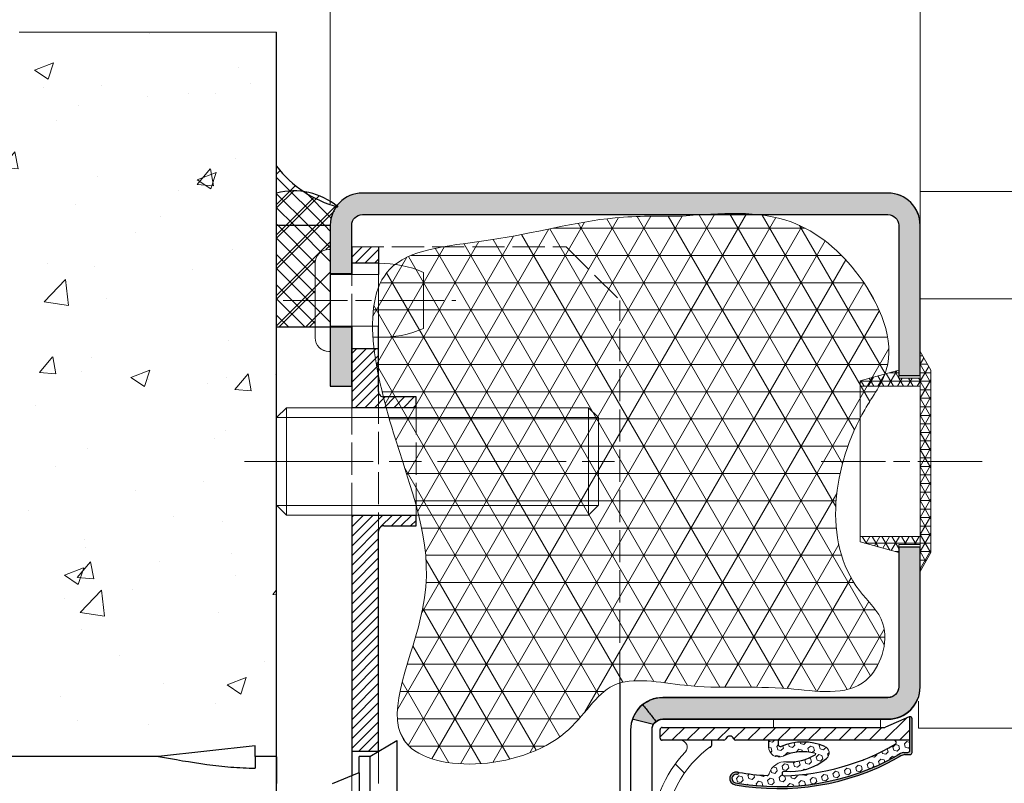
# Model space of a CAD drawing. Units: millimetres. Extents: x 0 to 353, y -12 to 494.
# Drawn here: x 37 to 83, y 355 to 391 of the extents above; entities that cross this region are included whole.
import ezdxf

# ---------------------------------------------------------------- set-up
doc = ezdxf.new("R2010")
doc.units = ezdxf.units.MM
doc.header["$PDMODE"] = 2
doc.header["$PDSIZE"] = 10
for name, pattern in [('AM_ISO02W050', [7.5, 6, -1.5]), ('AM_ISO08W050', [18, 12, -1.5, 3, -1.5]), ('CHAIN', [0.35429999999999995, 0.2362, -0.0295, 0.0591, -0.0295])]:
    doc.linetypes.add(name, pattern=pattern)
for name, color, linetype, lineweight in [('AM_0', 7, 'Continuous', 40), ('AM_1', 30, 'Continuous', 30), ('AM_2', 6, 'Continuous', 20), ('AM_3', 1, 'AM_ISO02W050', 15), ('AM_4', 3, 'Continuous', 20), ('AM_5', 3, 'Continuous', 20), ('AM_7', 4, 'AM_ISO08W050', 18), ('AM_8', 1, 'Continuous', 15), ('Filetages(ISO_MALERBA)', 7, 'Continuous', 20), ('Ligne de centre(ISO_MALERBA)', 7, 'CHAIN', 20)]:
    doc.layers.add(name, color=color, linetype=linetype, lineweight=lineweight)
doc.styles.get("Standard").update_dxf_attribs({"font": 'arial.ttf'})
doc.dimstyles.new('MAL-ISO$0', dxfattribs={"dimtxt": 3, "dimasz": 3, "dimexe": 1, "dimexo": 1, "dimgap": 1.5, "dimtad": 1, "dimtxsty": 'Standard', "dimcen": 0, "dimclrd": 256, "dimclre": 256, "dimclrt": 3, "dimadec": 1, "dimazin": 2, "dimtp": 0.1, "dimtm": 0.1, "dimtfac": 0.71, "dimtmove": 0, "dimatfit": 3, "dimfxl": 1, "dimlwd": -1, "dimlwe": -1, "dimarcsym": 1})
pattern_1 = [(45, (-102.7280850613571, 33.35545326155795), (-0.7071067811865475, 0.7071067811865476), []), (135, (-102.7280850613571, 33.35545326155795), (-0.7071067811865476, -0.7071067811865475), [])]
pattern_2 = [(45.00000000000001, (-35.85071807992517, 341.8992058315686), (-0.7071067811865475, 0.7071067811865476), []), (135, (-35.85071807992517, 341.8992058315686), (-0.7071067811865476, -0.7071067811865475), [])]

# ---------------------------------------------------------------- blocks, each defined once
blk = doc.blocks.new('*D127')
at = {"layer": 'AM_5', "transparency": 16777216}
for p, q in [((225.0152508507737, 414.6949690912044), (130.2901485315377, 414.6949690912044)), ((130.2901485315377, 414.6949690912044), (130.2901485315377, 407.7618176587351)), ((225.0152508507737, 407.7618176587351), (225.0152508507737, 414.6949690912044)), ((130.2901485315377, 407.7618176587351), (225.0152508507737, 407.7618176587351)), ((79.37736698143152, 360.5662533784052), (79.37736698143152, 407.2618176587351)), ((275.9280324008798, 382.0914403448311), (275.9280324008798, 407.2618176587351)), ((82.37736698143152, 406.2618176587351), (272.9280324008798, 406.2618176587351))]:
    blk.add_line(p, q, dxfattribs=at)
for points in [[(82.37736698143152, 406.7618176587351), (82.37736698143152, 405.7618176587351), (79.37736698143152, 406.2618176587351)], [(272.9280324008798, 406.7618176587351), (272.9280324008798, 405.7618176587351), (275.9280324008798, 406.2618176587351)]]:
    blk.add_solid(points, dxfattribs=at)
at = {"layer": 'Defpoints', "color": 0, "transparency": 16777216}
for p in [(275.9280324008798, 406.2618176587351), (275.9280324008798, 381.0914403448311), (79.37736698143152, 359.5662533784052)]:
    blk.add_point(p, dxfattribs=at)
at = {"layer": 'AM_5', "color": 3, "transparency": 16777216, "insert": (177.6526996911557, 411.2283933749698), "char_height": 3, "attachment_point": 5}
blk.add_mtext('{\\fArial|b1|i0|c0|p34;Largeur Passage Libre Huisserie : 1200 à 2400}', dxfattribs=at)
blk = doc.blocks.new('*D128')
at = {"layer": 'AM_5', "transparency": 16777216}
for p, q in [((49.37736698143163, 391.0662533784054), (49.37736698143163, 418.7098816610197)), ((305.9280324008803, 391.0914403448321), (305.9280324008803, 418.7098816610197)), ((52.37736698143163, 417.7098816610197), (302.9280324008803, 417.7098816610197))]:
    blk.add_line(p, q, dxfattribs=at)
for points in [[(52.37736698143163, 418.2098816610197), (52.37736698143163, 417.2098816610197), (49.37736698143163, 417.7098816610197)], [(302.9280324008803, 418.2098816610197), (302.9280324008803, 417.2098816610197), (305.9280324008803, 417.7098816610197)]]:
    blk.add_solid(points, dxfattribs=at)
at = {"layer": 'Defpoints', "color": 0, "transparency": 16777216}
for p in [(305.9280324008803, 417.7098816610197), (49.37736698143163, 390.0662533784054), (305.9280324008803, 390.0914403448321)]:
    blk.add_point(p, dxfattribs=at)
at = {"layer": 'AM_5', "color": 3, "transparency": 16777216, "insert": (177.652699691156, 421.1570167224112), "char_height": 3, "attachment_point": 5}
blk.add_mtext('Largeur tableau = Largeur Passage Libre Huisserie + 120', dxfattribs=at)
blk = doc.blocks.new('BOUCHON Ø16')
at = {"layer": 'AM_8'}
h = blk.add_hatch(dxfattribs=at)
h.set_pattern_fill('NET3', color=256, scale=0.25)
h.set_pattern_definition([(0, (-179.4490400736601, -241.4142811224943), (0, 0.79375), []), (59.99999999999999, (-179.4490400736601, -241.4142811224943), (-0.6874076642538981, 0.3968750000000001), []), (120, (-179.4490400736601, -241.4142811224943), (-0.6874076642538982, -0.3968749999999998), [])])
h.paths.add_polyline_path([(-5.600000000000023, 7.5), (-5.600000000000015, 6.999999999999943), (0, 7), (0, -6.99999999999997), (-5.599999999999802, -7), (-5.599999999999795, -7.500000000000027), (-1.999999999999887, -8.5), (-2, -7.75), (0, -7.749999999999972), (0, -10.24999999999997), (1.000000000000113, -8.499999999999972), (1.000000000000001, 8.500000000000057), (0, 10.25), (0, 7.75), (-2, 7.75), (-2, 8.5)])
at = {"layer": 'AM_2'}
for p, q in [((-5.600000000000023, 6.999999999999943), (0, 7)), ((0, 7), (0, -6.999999999999972)), ((0, -6.999999999999972), (-5.600000000000023, -7))]:
    blk.add_line(p, q, dxfattribs=at)
blk.add_lwpolyline([(-5.599999999999795, -7.500000000000028), (-1.999999999999886, -8.5), (-2, -7.75), (0, -7.749999999999972), (0, -10.24999999999997), (1.000000000000114, -8.499999999999972), (1, 8.500000000000057), (0, 10.25), (0, 7.75), (-2, 7.75), (-2, 8.5), (-5.600000000000023, 7.5)], close=True, dxfattribs=at)
blk = doc.blocks.new('RIVET')
at = {"layer": 'AM_2'}
for p, q in [((-0.1399999999999864, 4.750000000000057), (0, 4.750000000000057)), ((0, -4.749999999999886), (0, 4.750000000000057)), ((-1.400000000000091, -3.489999999999952), (-1.400000000000091, 3.490000000000066)), ((4.500099999999975, -3.419999999999902), (4.500099999999975, 3.420000000000073)), ((0, 2.400000000000034), (4.500099999999861, 2.400000000000034)), ((8.700099999999907, -2.612499999999955), (8.700099999999907, 2.612500000000068)), ((0, -2.39999999999992), (4.500099999999861, -2.39999999999992)), ((-0.1399999999999864, -4.749999999999886), (0, -4.749999999999886))]:
    blk.add_line(p, q, dxfattribs=at)
for centre, radius, start, end in [((-0.1399999999999864, 3.490000000000066), 1.259999999999998, 90, 180), ((4.85249468508573, -6.073461854661957), 9.499999999999986, 66.10817816538675, 92.12582751374632), ((4.85249468508573, 6.073461854662071), 9.499999999999986, 267.8741724862537, 293.8918218346133), ((-0.1399999999999864, -3.489999999999952), 1.259999999999998, 180, 270)]:
    blk.add_arc(centre, radius, start, end, dxfattribs=at)
at = {"layer": 'AM_7', "ltscale": 0.5}
blk.add_line((-4.400000000000077, 0), (11.70009999999989, 0), dxfattribs=at)
blk = doc.blocks.new('VIS HC M10×30')
at = {"layer": 'AM_2'}
for p, q in [((0, 4.079824999999971), (0.920174999999972, 5)), ((0.920174999999972, 5), (29.07982500000014, 5.000000000000057)), ((30.00000000000011, 4.079825000000028), (29.07982500000014, 5.000000000000057)), ((0, 0), (0, 4.079824999999971)), ((30.00000000000011, 4.079825000000028), (30.00000000000011, -4.079824999999971)), ((0, -4.079825), (0, 0)), ((0, -4.079825), (0.920174999999972, -5)), ((30.00000000000011, -4.079824999999971), (29.07982500000014, -4.999999999999972)), ((0.920174999999972, -5), (29.07982500000014, -4.999999999999972))]:
    blk.add_line(p, q, dxfattribs=at)
at = {"layer": 'AM_4'}
for p, q in [((0.920174999999972, 5), (0.920174999999972, -5)), ((29.07982500000014, -4.999999999999972), (29.07982500000014, 5.000000000000057)), ((29.97682499999996, 4.103000000000009), (0.02317500000003747, 4.103000000000009)), ((0.02317500000003747, -4.103000000000009), (29.97682499999996, -4.102999999999952))]:
    blk.add_line(p, q, dxfattribs=at)
at = {"layer": 'AM_7'}
blk.add_line((-3, 0), (33.00000000000011, 5.684341886080801e-14), dxfattribs=at)
blk = doc.blocks.new('PATTE')
at = {"layer": 'AM_8'}
h = blk.add_hatch(dxfattribs=at)
h.set_pattern_fill('ANSI31', color=256, scale=0.2)
h.set_pattern_definition([(45, (-111.8347833311148, -125.6496360310259), (-0.4490128060534576, 0.4490128060534577), [])])
h.paths.add_polyline_path([(2.5, 52.5), (0, 52.5), (0, 51), (2.5, 51)])
h.paths.add_polyline_path([(2.5, 43), (0, 43), (0, 37.5), (6.000000000000114, 37.49999999999989), (6.000000000000114, 38.49999999999989), (3, 38.5, -0.4142135623730949), (2.500000000000114, 39)])
h.paths.add_polyline_path([(3.000000000000114, 26.5), (6.000000000000227, 26.49999999999989), (6.000000000000114, 27.49999999999989), (0, 27.5), (0, 5.5), (2.5, 5.5), (2.5, 26, -0.4142135623730949)])
h.paths.add_polyline_path([(2.5, -5.5), (0, -5.5), (0, -27.5), (6.000000000000114, -27.50000000000011), (6.000000000000114, -26.50000000000011), (3, -26.5, -0.4142135623730951), (2.5, -26)])
h.paths.add_polyline_path([(2.5, -39, -0.4142135623730951), (3, -38.5), (6.000000000000114, -38.50000000000011), (6.000000000000227, -37.50000000000011), (1.13686837721616e-13, -37.5), (1.13686837721616e-13, -45), (2.500000000000114, -45)])
h.paths.add_polyline_path([(2.500000000000114, -50), (1.13686837721616e-13, -50), (1.13686837721616e-13, -52.5), (2.500000000000114, -52.5)])
at = {"layer": 'AM_1'}
for p, q in [((0, 52.5), (0, 49.90000000000009)), ((2.5, 52.5), (2.5, 49.9000000000002)), ((0, 51), (2.5, 51)), ((0, 45.10000000000014), (0, 37.5)), ((2.500000000000114, 39), (2.5, 45.10000000000014)), ((2.5, 43), (0, 43)), ((6.000000000000114, 38.49999999999989), (3, 38.5)), ((6.000000000000114, 37.49999999999989), (6.000000000000114, 38.49999999999989)), ((6.000000000000114, 37.49999999999989), (0, 37.5)), ((0, 27.5), (0, 3.199999999999932)), ((0, 27.5), (6.000000000000114, 27.49999999999989)), ((6.000000000000227, 26.49999999999989), (6.000000000000114, 27.49999999999989)), ((2.5, 5.5), (2.5, 26)), ((3.000000000000114, 26.5), (6.000000000000227, 26.49999999999989)), ((24.99999999999994, 11.85005815022453), (25, -24.27777777777783)), ((0, 5.5), (2.5, 5.5)), ((0, -27.5), (0, -3.200000000000045)), ((2.5, -5.5), (0, -5.5)), ((2.5, -26), (2.5, -5.5)), ((6.000000000000114, -26.50000000000011), (3.000000000000114, -26.5)), ((6.000000000000114, -27.50000000000011), (6.000000000000114, -26.50000000000011)), ((6.000000000000114, -27.50000000000011), (0, -27.5)), ((1.13686837721616e-13, -37.5), (1.13686837721616e-13, -45)), ((1.13686837721616e-13, -37.5), (6.000000000000227, -37.50000000000011)), ((6.000000000000114, -38.50000000000011), (6.000000000000227, -37.50000000000011)), ((3.000000000000114, -38.5), (6.000000000000114, -38.50000000000011)), ((2.500000000000114, -45), (2.5, -39)), ((25, -40.72222222222229), (25, -47.5)), ((1.13686837721616e-13, -45), (2.500000000000114, -45)), ((25, -47.5), (20, -52.5)), ((2.500000000000114, -50), (1.13686837721616e-13, -50)), ((1.13686837721616e-13, -50), (1.13686837721616e-13, -52.5)), ((2.500000000000114, -52.5), (2.500000000000114, -50)), ((20, -52.5), (1.13686837721616e-13, -52.5))]:
    blk.add_line(p, q, dxfattribs=at)
for centre, radius, start, end in [((3.000000000000114, 39), 0.4999999999999982, 179.9999999999968, 269.9999999999968), ((3, 26), 0.4999999999999977, 89.99999999999675, 179.9999999999968), ((3, -26), 0.4999999999999982, 179.9999999999968, 269.9999999999968), ((3, -39), 0.4999999999999977, 89.99999999999675, 179.9999999999968)]:
    blk.add_arc(centre, radius, start, end, dxfattribs=at)
at = {"layer": 'AM_3', "ltscale": 0.5}
for p, q in [((0, 52.5), (20, 52.5)), ((20, 52.5), (25, 47.5)), ((0, 45.10000000000014), (0, 49.90000000000009)), ((2.5, 45.10000000000014), (2.5, 49.9000000000002)), ((24.99999999999994, 11.85005815022453), (25.00000000003399, 47.49999999996601)), ((2.500000000000114, 39), (2.5, 26)), ((0, 27.5), (0, 37.5)), ((6.000000000000114, 27.49999999999989), (6.000000000000114, 37.49999999999989)), ((2.5, 5.5), (2.5, -5.5)), ((0, -3.200000000000045), (0, 3.199999999999932)), ((25, -40.72222222222229), (25, -24.27777777777783)), ((2.5, -39), (2.5, -26)), ((1.13686837721616e-13, -37.5), (0, -27.5)), ((6.000000000000114, -27.50000000000011), (6.000000000000227, -37.50000000000011)), ((1.13686837721616e-13, -50), (1.13686837721616e-13, -45)), ((2.500000000000114, -45), (2.500000000000114, -50))]:
    blk.add_line(p, q, dxfattribs=at)
blk = doc.blocks.new('bati tunnel paumelle PM2D')
at = {"layer": 'AM_8'}
h = blk.add_hatch(dxfattribs=at)
h.set_pattern_fill('AR-CONC', color=256, scale=0.05, angle=4.6346928730431e-19)
h.set_pattern_definition([(49.99999999999999, (-71.9173916655576, -48.49079580778368), (9.109233449800199, -0.7969542769451543), [0.9525000000000001, -10.4775]), (354.9999999999999, (-71.9173916655576, -48.49079580778368), (-1.762141298783349, 9.552832144108999), [0.7619999999999973, -8.381999999999957]), (100.4509999999999, (-71.15829166555761, -48.55720830778364), (7.347125083297962, 8.755834391014593), [0.8094999999999999, -8.904499999999997]), (46.18420000000002, (-71.9173916655576, -45.95079580778372), (13.5539520446065, -2.102116396636358), [1.428749999999995, -15.71624999999996]), (96.63559999999991, (-70.78789666555758, -46.12597080778369), (11.87021172331186, 12.37127779450246), [1.21425, -13.35675]), (351.1839999999999, (-71.9173916655576, -45.95079580778372), (11.8702302906967, 12.37125589302988), [1.143, -12.573]), (21, (-70.64739166555762, -46.5857958077836), (7.580743991769165, -5.113275925838125), [0.9525000000000001, -10.4775]), (326, (-70.64739166555762, -46.5857958077836), (3.090101417382353, 9.209398306115963), [0.762, -8.382]), (71.4514, (-70.01566666555755, -47.01190080778372), (10.67082453850622, 4.096142885802872), [0.8095, -8.904499999999999]), (37.50000000000001, (-71.9173916655576, -48.49079580778368), (0.1544301625295909, 4.227751943657656), [0, -8.280399999999997, 0, -8.508999999999997, 0, -8.413749999999997]), (7.499999999999999, (-71.9173916655576, -48.49079580778368), (3.340983125515288, 5.009028740905975), [0, -4.851399999999999, 0, -8.089899999999998, 0, -3.20675]), (327.4999999999999, (-74.74949166555757, -48.49079580778357), (6.77952975834357, -0.2864371996336729), [0, -3.175, 0, -9.905999999999999, 0, -13.1445]), (317.4999999999999, (-76.01949166555767, -48.49079580778357), (7.406459069300903, 1.271324551666651), [0, -4.1275, 0, -6.5786, 0, -9.334499999999998])])
h.paths.add_polyline_path([(-34.71045302603989, 65.00000000000034), (-34.71045302603989, 31.25000000000011), (-23.00000000022499, 31.25000000026751), (-18.50000000022521, 31.75000000026955), (-18.5000000002251, 31.25000000026955), (-17.5000000002251, 31.25000000027001), (-17.50000000024079, 65.00000000027023)])
h.paths.add_polyline_path([(-34.71045302603989, 26.24999999999989), (-34.71045302603986, 5.684341886080801e-13), (-17.50000000021063, 2.702336132642813e-10), (-17.5000000002226, 26.25000000027001), (-18.5000000002226, 26.25000000026955), (-18.50000000022237, 25.75000000026955), (-23.00000000022271, 26.25000000026728)])
h = blk.add_hatch(dxfattribs=at)
h.set_pattern_fill('_U', color=256, angle=45, style=0, double=1, pattern_type=0)
h.set_pattern_definition(pattern_1)
edge = h.paths.add_edge_path()
edge.add_line((-17.50000000000398, 56.00000000000011), (-15, 56.00000000000011))
edge.add_arc((-13.75000000000011, 56.0000000000008), 1.249999999999773, 136.2963936580211, 180.0000000000314, ccw=False)
edge.add_arc((-13.35589443757533, 61.9033068847483), 5.204058335792148, 217.2197097658837, 255.5594907374388, ccw=False)
edge.add_line((-17.50000000000375, 58.75551206141915), (-17.50000000000387, 56.00000000000011))
h = blk.add_hatch(color=256, dxfattribs=at)
h.dxf.hatch_style = 1
h.paths.add_polyline_path([(-13.50000000000045, 57.50000000000011, 0.4142135623730956), (-15.00000000000045, 56.00000000000011), (-15.0000000000004, 53.75000000000011), (-13.99999999999994, 53.75000000000011), (-14.00000000000045, 55.99999999999989, -0.4142135623731469), (-13.50000000000034, 56.50000000000011), (10.99999999999977, 56.50000000000011, -0.4142135623730951), (11.49999999999955, 56.00000000000011), (11.49999999999972, 48.99999999999989), (12.49999999999972, 48.99999999999989), (12.49999999999966, 56.00000000000011, 0.4142135623730966), (10.99999999999955, 57.50000000000011)])
h = blk.add_hatch(dxfattribs=at)
h.set_pattern_fill('_U', color=256, angle=45, style=0, double=1, pattern_type=0)
h.set_pattern_definition(pattern_1)
h.paths.add_polyline_path([(-17.50000000000398, 56.00000000000011), (-17.50000000000398, 51.25000000000125), (-14.99999999999989, 51.25000000000125), (-15.00000000000034, 56.00000000000034)])
h = blk.add_hatch(color=256, dxfattribs=at)
h.dxf.hatch_style = 1
h.paths.add_polyline_path([(-14.00000000000011, 51.25000000000011), (-14.99999999999955, 51.25000000000011), (-15.00000000000045, 48.50000000000011), (-14.00000000000023, 48.50000000000011)])
h = blk.add_hatch(color=256, dxfattribs=at)
h.dxf.hatch_style = 1
edge = h.paths.add_edge_path()
edge.add_spline(control_points=[(-0.4281619178703977, 33.66483934284565), (0.1906126940430113, 32.87927077190403)], knot_values=[-0.2, -0.2, 0, 0], degree=1, periodic=0)
edge.add_arc((0.4999999999996163, 32.48648648643348), 0.4999999999996019, 89.99999999997561, 128.2267052598456, ccw=False)
edge.add_line((0.4999999999998295, 32.98648648643308), (10.99999999999966, 32.98648648643319))
edge.add_arc((10.99999999999949, 34.48648648643336), 1.500000000000171, 270.0000000000065, 359.9999999999935)
edge.add_line((12.49999999999966, 34.48648648643319), (12.49999999999966, 40.99999999999989))
edge.add_line((12.49999999999966, 40.99999999999989), (11.49999999999966, 40.99999999999989))
edge.add_line((11.49999999999966, 40.99999999999989), (11.49999999999966, 34.48648648643331))
edge.add_arc((10.99999999999977, 34.48648648643319), 0.4999999999998863, -89.99999999999352, 1.3017142919125035e-11, ccw=False)
edge.add_line((10.99999999999983, 33.98648648643331), (0.4999999999998295, 33.98648648643308))
edge.add_arc((0.4999999999994458, 32.48648648643416), 1.49999999999892, 89.99999999998508, 128.2267052598442)
at = {"layer": 'AM_1'}
blk.add_line((-17.50000000000077, 1.13686837721616e-13), (-17.50000000000034, 65.00000000000011), dxfattribs=at)
at = {"layer": 'AM_1', "linetype": 'Continuous'}
for p, q in [((-18.50000000000045, 31.74999999999989), (-23.00000000000057, 31.24999999999989)), ((-18.50000000000057, 31.24999999999989), (-18.50000000000045, 31.74999999999989)), ((-13.1485991725433, 31.25000000000011), (-11.8985991725433, 32.00000000000011)), ((-11.8985991725433, 32.00000000000011), (-11.8985991725433, 28.75000000000011)), ((-23.00000000000057, 31.24999999999989), (-35.08847669241834, 31.24999999999989)), ((-22.94115939619508, 31.24999999999989), (-23.00000000000057, 31.24999999999989)), ((-17.50000000000057, 31.24999999999989), (-18.50000000000057, 31.24999999999989)), ((-18.50000000000057, 31.24999999999989), (-18.50000000000051, 30.70738024226432)), ((-17.50000000000063, 31.23915950352591), (-17.50000000000051, 29.99999999999989)), ((-13.64859917254319, 30.50000000000102), (-13.6485991725433, 31.25000000000102)), ((-13.43013873816881, 31.24999999999989), (-13.6485991725433, 31.25000000000102)), ((-13.1485991725433, 31.25000000000011), (-13.43013873816881, 31.24999999999989)), ((-13.14859917254336, 31.23416293227604), (-13.1485991725433, 28.75000000000011)), ((-14.89859917254324, 29.99999999999989), (-13.64859917254319, 30.50000000000102)), ((-13.64859917254324, 30.48328930828245), (-13.6485991725433, 28.75000000000102))]:
    blk.add_line(p, q, dxfattribs=at)
at = {"layer": 'AM_1'}
for points in [[(10.99999999999977, 56.50000000000011, -0.414213562373095), (11.49999999999955, 56.00000000000011), (11.49999999999972, 48.99999999999989), (12.49999999999972, 48.99999999999989), (12.49999999999966, 56.00000000000011, 0.414213562373095), (10.99999999999955, 57.50000000000011), (-13.50000000000045, 57.50000000000011, 0.414213562373095), (-15.00000000000045, 56.00000000000011), (-15.0000000000004, 53.75000000000011), (-13.99999999999994, 53.75000000000011), (-14.00000000000045, 56.00000000000011, -0.414213562373095), (-13.50000000000034, 56.50000000000011)], [(11.49999999999966, 34.48648648643331, -0.414213562373095), (10.99999999999983, 33.98648648643331), (0.4999999999998295, 33.98648648643308, 0.4142135623730919), (-1.000000000000227, 32.48648648643331), (-1.000000000000114, 8.500000000000114), (-2.273736754432321e-13, 8.499999999999886), (-2.273736754432321e-13, 32.48648648643308, -0.4142135623730919), (0.4999999999998295, 32.98648648643308), (10.99999999999983, 32.98648648643331, 0.414213562373095), (12.49999999999966, 34.48648648643331), (12.49999999999966, 40.99999999999989), (11.49999999999966, 40.99999999999989)]]:
    blk.add_lwpolyline(points, format="xyb", close=True, dxfattribs=at)
for points in [[(-14.99999999999989, 51.25000000000125), (-17.50000000000398, 51.25000000000125), (-17.50000000000398, 56.00000000000011), (-14.99999999999989, 56.00000000000011)], [(-14.00000000000045, 48.50000000000011), (-13.99999999999989, 51.25000000000011), (-14.99999999999955, 51.25000000000011), (-15.00000000000045, 48.50000000000011)]]:
    blk.add_lwpolyline(points, close=True, dxfattribs=at)
at = {"layer": 'AM_1', "linetype": 'Continuous'}
blk.add_lwpolyline([(-23.00000000000057, 31.24999999999989), (-22.44116168759149, 31.15239745361112), (-22.16161296879466, 31.10445031045799), (-21.88190877488705, 31.05752812335516), (-21.60199728083205, 31.01197254431884), (-21.32182666159196, 30.96812522536595), (-21.04134509213065, 30.92632781851296), (-20.7605007474109, 30.88692197577745), (-20.47924180935746, 30.85024936802563), (-20.1975354004046, 30.81670295683205), (-20.05652218526484, 30.80127379571252), (-19.91540883771296, 30.78683871046553), (-19.77420026377001, 30.77347123576067), (-19.6329013694596, 30.76124490626432), (-19.49151706080249, 30.75023325664449), (-19.35005224382144, 30.74050982156803), (-19.20851182453862, 30.732148135702), (-19.0669008699395, 30.72521544750168), (-18.92522910686154, 30.71959702123934), (-18.78351152572071, 30.71497255922316), (-18.50000000000051, 30.70738024226432), (-18.50000000000051, 30.70738024226432)], dxfattribs=at)
at = {"layer": 'AM_1'}
blk.add_arc((-13.35589443757533, 61.9033068847483), 5.204058335792148, 217.2197097658871, 255.5594907374415, dxfattribs=at)
blk.add_open_spline([(-0.4281619178703977, 33.66483934284571), (-0.3250328158848106, 33.53391124768888), (-0.2219037138991666, 33.40298315253182), (-0.01564550992816294, 33.14112696221792), (0.08748359205753786, 33.01019886706086), (0.1906126940430113, 32.87927077190403)], degree=3, knots=[-0.2, -0.2, -0.2, -0.2, -0.1, -0.1, 0, 0, 0, 0], dxfattribs=at)
at = {"layer": 'AM_7'}
blk.add_line((-17.50000000000034, 65.00000000000011), (-34.71045302603977, 65.00000000000034), dxfattribs=at)
at = {"layer": 'Filetages(ISO_MALERBA)'}
blk.add_line((-11.00000000000011, 47.50000000000011), (-14.00000000000023, 47.49999999999989), dxfattribs=at)
at = {"layer": 'Ligne de centre(ISO_MALERBA)', "linetype": 'CHAIN', "ltscale": 12.70110034942627}
blk.add_line((7.890013560784837, 44.99999999999989), (15.70587972549345, 44.99999999999989), dxfattribs=at)
at = {"layer": 'AM_2', "xscale": 0.5, "yscale": 0.5, "zscale": 0.5}
for name, p in [('RIVET', (-14.99999999999983, 52.50000000000011)), ('VIS HC M10×30', (-17.50000000000023, 44.99999999999989))]:
    blk.add_blockref(name, p, dxfattribs=at)
at = {"layer": 'AM_3', "xscale": 0.5, "yscale": 0.5, "zscale": 0.5}
blk.add_blockref('PATTE', (-14.00000000000011, 28.74999999999989), dxfattribs=at)
at = {"layer": 'AM_8', "xscale": 0.5, "yscale": 0.5, "zscale": 0.5}
blk.add_blockref('BOUCHON Ø16', (12.49999999999966, 44.99999999999989), dxfattribs=at)
blk = doc.blocks.new('*D133')
at = {"layer": 'AM_5', "transparency": 16777216}
for p, q in [((51.87736698143084, 382.066253378405), (51.87736698143084, 407.2618176589445)), ((79.37736698143135, 382.066253378405), (79.37736698143135, 407.2618176589445)), ((76.37736698143135, 406.2618176589445), (54.87736698143084, 406.2618176589445))]:
    blk.add_line(p, q, dxfattribs=at)
for points in [[(54.87736698143084, 406.7618176589445), (54.87736698143084, 405.7618176589445), (51.87736698143084, 406.2618176589445)], [(76.37736698143135, 406.7618176589445), (76.37736698143135, 405.7618176589445), (79.37736698143135, 406.2618176589445)]]:
    blk.add_solid(points, dxfattribs=at)
at = {"layer": 'Defpoints', "color": 0, "transparency": 16777216}
for p in [(51.87736698143084, 406.2618176589445), (51.87736698143084, 381.066253378405), (79.37736698143135, 381.066253378405)]:
    blk.add_point(p, dxfattribs=at)
at = {"layer": 'AM_5', "color": 3, "transparency": 16777216, "insert": (65.64720007254431, 409.2873974679486), "char_height": 3, "attachment_point": 5}
blk.add_mtext('55', dxfattribs=at)
blk = doc.blocks.new('HC M10×30')
at = {"layer": 'AM_2'}
for p, q in [((-5.684341886080801e-14, 4.079824999999914), (0.9201749999995741, 5.000000000000114)), ((0.9201749999995741, 5.000000000000114), (29.07982500000173, 5.000000000001137)), ((30.00000000000193, 4.079824999998777), (29.07982500000287, 4.999999999999886)), ((0, 0), (-5.684341886080801e-14, 4.079824999999914)), ((30.00000000000068, 4.079825000000028), (29.99999999999966, -4.079824999999119)), ((-3.979039320256561e-13, -4.079825000000028), (0, 0)), ((-3.979039320256561e-13, -4.079825000000028), (0.9201749999999151, -4.999999999999886)), ((29.99999999999966, -4.079824999999119), (29.07982500000003, -4.999999999999773)), ((0.9201749999999151, -4.999999999999886), (29.07982500000003, -4.999999999999773))]:
    blk.add_line(p, q, dxfattribs=at)
at = {"layer": 'AM_4'}
for p, q in [((0.9201749999995741, 5.000000000000114), (0.9201749999999151, -4.999999999999886)), ((29.07982500000003, -4.999999999999773), (29.07982500000008, 5.000000000001137)), ((29.97682500000087, 4.102999999999838), (0.02317500000009431, 4.10300000000052)), ((0.02317499999986694, -4.102999999999497), (29.97682499999974, -4.102999999999383))]:
    blk.add_line(p, q, dxfattribs=at)
at = {"layer": 'AM_7'}
blk.add_line((-3, 0), (33.00000000000006, 1.13686837721616e-13), dxfattribs=at)
blk = doc.blocks.new('JOINT FIT 3Z097')
at = {"layer": 'AM_8'}
h = blk.add_hatch(dxfattribs=at)
h.set_pattern_fill('_U', color=256, scale=2.5, angle=-315, style=0, pattern_type=0)
h.set_pattern_definition([(44.99999999997274, (-1013.050041589256, -224.2851406887379), (-1.767766952965528, 1.76776695296721), [])])
edge = h.paths.add_edge_path()
edge.add_line((-1.222998887075619, -2.786355224500085), (-0.9936202601255673, -2.786355224499971))
edge.add_line((-0.9936202601255673, -2.786355224499971), (-0.9936202601255673, -1.327385875267964))
edge.add_arc((-1.307787377828276, -1.327385875267964), 0.3141671177027092, -133.4158639514729, 0, ccw=False)
edge.add_arc((-5.431166187068868, -5.685319075472989), 5.685319075459446, 46.58413604851188, 89.9999999998028)
edge.add_line((-5.4311661870493, -1.352873368887231e-11), (-9.343620260125476, 4.206412995699793e-12))
edge.add_arc((-9.34362026012547, -0.2999999999958618), 0.3000000000000682, 90.00000000000136, 269.999999999829)
edge.add_line((-9.343620260126364, -0.59999999999593), (-5.43116618705136, -0.600000000005366))
edge.add_arc((-5.43116618706874, -5.685319075472989), 5.085319075467623, 34.82824660991332, 89.99999999980417, ccw=False)
edge.add_arc((-1.226009308719867, -2.696050366612326), 0.09035502197777918, 250.0814864063256, 271.9093170314134)
h = blk.add_hatch(dxfattribs=at)
h.set_pattern_fill('_U', color=256, scale=0.5, angle=-405.0000000000001, style=0, pattern_type=0)
h.set_pattern_definition([(314.9999999999999, (-960.4112204765654, -197.7649168045532), (0.353553390593274, 0.3535533905932736), [])])
edge = h.paths.add_edge_path()
edge.add_arc((-0.9936202688757021, -3.625000000008185), 0.2000000087465819, -70.52877818238449, 70.528778183734, ccw=False)
edge.add_arc((-0.8936202601332752, -3.907842718660959), 0.09999999999240287, 109.4712218108701, 179.9999999937305)
edge.add_line((-0.9936202601256809, -3.907842718650045), (-0.9936202601255673, -12.02499999999998))
edge.add_line((-0.9936202601255673, -12.02499999999998), (0.1063797398744555, -12.02499999999998))
edge.add_arc((0.009555156221381367, -12.02812499998663), 0.09687499999745741, 1.848571637345495, 23.49069690555831)
edge.add_line((0.09840162190050705, -11.98951060939407), (-0.3811889811755691, -10.88603780080007))
edge.add_arc((-0.2436202601269315, -10.82624777664341), 0.1499999999987268, 180.0000000025404, 203.4906969106954, ccw=False)
edge.add_line((-0.3936202601256582, -10.82624777665001), (-0.3936202601255445, -10.65921571616013))
edge.add_line((-0.3936202601255445, -10.65921571616013), (-0.3941267305975771, -10.65921571616013))
edge.add_line((-0.3941267305975771, -10.65921571616013), (-0.3941267305975771, -5.659215716160134))
edge.add_line((-0.3941267305975771, -5.659215716160134), (-0.3936202601255445, -5.659215716160134))
edge.add_line((-0.3936202601255445, -5.659215716160134), (-0.3936202601255445, -0.4750000000000227))
edge.add_arc((-0.4936202601255673, -0.4750000000000227), 0.1000000000000227, 0, 90)
edge.add_line((-0.4936202601255673, -0.375), (-0.8936202601255445, -0.375))
edge.add_arc((-0.8936202601256582, -0.4750000000000227), 0.1000000000000227, 89.99999999993486, 180)
edge.add_line((-0.9936202601255673, -0.4750000000000227), (-0.9936202601255673, -3.342157281349955))
edge.add_arc((-0.8936202601255445, -3.342157281350069), 0.1000000000000227, 179.9999999999511, 250.5287781832861)
blk.add_hatch(color=256, dxfattribs=at).paths.add_polyline_path([(-2.968582696465276, -3.886604332043362, -0.9597288834517516), (-2.578663278990419, -3.940131667975038, 0.4191310947251956), (-2.486966472961285, -4.049341948750566, -0.001636535956194693), (-2.474664414445726, -3.979303948670349, 1), (-3.065274611709441, -3.873570345199823, 0.1721299237138611), (-1.815514553366626, -11.43635267251193, -0.1069618754279114), (-1.656422479625576, -11.79423897416552), (-1.656422479625633, -12.02499999999998, 0.4142135623730951), (-1.556422479625553, -12.125), (0.009555156224450911, -12.125, 0.4236952541558475), (0.1063797398796282, -12.02499999999998), (-0.9936202601255673, -12.02499999999998), (-1.456422479625644, -12.02500000000157, -0.4142135623730951), (-1.556422479627301, -11.92499999999995), (-1.556422479625553, -11.74777853986825, 0.1226353984136711), (-1.705489102361355, -11.43370389717222, -0.1733779235171164)])
h = blk.add_hatch(dxfattribs=at)
h.set_pattern_fill('HEX', color=256, scale=0.05, angle=-405.0000000000001, style=0)
h.set_pattern_definition([(314.9999999999999, (-960.4112204765654, -197.7649168045532), (0.1944282018753968, 0.1944282018753966), [0.15875, -0.3175]), (74.99999999999991, (-960.4112204765654, -197.7649168045532), (-0.265593862973921, 0.0711656610985246), [0.15875, -0.3175]), (14.99999999999993, (-960.2989672750521, -197.8771700060666), (-0.07116566109852426, 0.2655938629739211), [0.15875, -0.3175])])
edge = h.paths.add_edge_path()
edge.add_arc((-2.536747987336867, -6.165359438017617), 0.1046536346323938, -1.654045637340289, 178.1795632506705, ccw=False)
edge.add_arc((0.2175703272024521, -6.442264361067032), 2.663825543068459, 174.0986429226276, 219.4369114707059)
edge.add_arc((-1.583286110909398, -7.923448480089519), 0.332090072408641, 219.436911470688, 337.5971135167176)
edge.add_arc((-3.739038124799436, -7.034784561759579), 2.663825543068328, 337.5971135167088, 382.3110028099111)
edge.add_arc((-1.182121316674852, -5.985542898052358), 0.100000000002194, 90.000000000456, 202.3110028086339, ccw=False)
edge.add_line((-1.182121316675648, -5.885542898050062), (-0.9936202601255673, -5.885542898050062))
edge.add_line((-0.9936202601255673, -5.885542898050062), (-0.9936202601255673, -5.435542898050016))
edge.add_line((-0.9936202601255673, -5.435542898050016), (-1.292732440805821, -5.435542898050016))
edge.add_arc((-1.292732440805707, -5.912975061689394), 0.4774321636393211, 90.00000000001364, 204.6349071989258)
edge.add_arc((-3.739038124799549, -7.034784561759466), 2.213825544939994, -14.711142048948602, 24.634907198921212, ccw=False)
edge.add_arc((-1.63217673844872, -7.59697679200201), 0.03439138707028633, 197.0340249883251, 359.9999999997159, ccw=False)
edge.add_arc((0.2175703272024521, -6.442264361066918), 2.213825544939995, 175.6067380205546, 211.7451670363772, ccw=False)
edge.add_arc((-2.767816063806663, -6.212904556356989), 0.7803584546897816, 355.6067380205448, 434.4409028060448)
edge.add_arc((-2.53167561275643, -5.364807453354047), 0.1000000000001838, 177.892890591625, 254.4409028060972, ccw=False)
edge.add_arc((8.218279225922856, -5.893601175540425), 10.86294516091643, 170.2252481410155, 177.1903989490182, ccw=False)
edge.add_arc((-2.479117347703323, -3.94965046850632), 0.09999999999684836, 174.5378592409831, 265.49815184898335, ccw=False)
edge.add_arc((-2.774723403367943, -3.921383968371401), 0.1969544328299647, 354.5378592368833, 529.8289620871586)
edge.add_arc((8.218279225922856, -5.893601175539857), 11.36547033781249, 169.8289620836146, 209.1731391051133)
edge.add_arc((-2.261587606229455, -11.89005272638337), 0.719374589436426, 11.406867178424818, 39.37318876922228, ccw=False)
edge.add_line((-1.556422479639309, -11.74777853980004), (-1.556422479625553, -11.92499999999995))
edge.add_arc((-1.456422479624734, -11.92500000000086), 0.1000000000008185, 179.9999999995115, 269.9999999994789)
edge.add_line((-1.456422479625644, -12.02500000000157), (-0.9936202601255673, -12.02499999999998))
edge.add_line((-0.9936202601255673, -12.02499999999998), (-0.9936202601255673, -11.29077789104997))
edge.add_arc((-1.093620260130706, -11.29077789104679), 0.1000000000051386, 210.0965798458851, 359.99999999815986, ccw=False)
edge.add_arc((8.21827922592297, -5.89360117553997), 10.86294516091607, 181.4159773140109, 210.0965798397154, ccw=False)
at = {"layer": 'AM_2', "color": 7, "lineweight": 25}
for p, q in [((-5.223314836805116, -1.023181539494544e-11), (-9.343620260125476, 4.206412995699793e-12)), ((-0.8936202601255445, -0.375), (-0.4936202601255673, -0.375)), ((-5.431166187051417, -0.600000000005366), (-9.343620260139346, -0.5999999999917236)), ((-0.9936202601255673, -3.342157281349955), (-0.9936202601255673, -0.4750000000000227)), ((-0.3936202601255445, -0.4750000000000227), (-0.3936202601255445, -10.82624777665001)), ((-1.222998887075619, -2.786355224499971), (-0.9936202601255673, -2.786355224499971)), ((-0.9936202601255673, -12.02499999999998), (-0.9936202601255673, -3.907842718650045)), ((-0.9936202601255673, -5.435542898050016), (-1.292732440805821, -5.435542898050016)), ((-0.9936202601255673, -5.885542898050062), (-0.9936202601255673, -5.435542898050016)), ((-0.9936202601255673, -5.885542898050062), (-1.182121316675648, -5.885542898050062)), ((0.09840162187447277, -11.98951060939999), (-0.3811889811755691, -10.88603780080007)), ((-1.656422479625576, -11.79423897409993), (-1.656422479625576, -12.02499999999998)), ((-1.556422479625553, -11.74777853980004), (-1.556422479625553, -11.92499999999995)), ((-1.556422479625553, -12.125), (0.009555156224450911, -12.125)), ((-1.456422479625644, -12.02499999999998), (0.1063797398744555, -12.02499999999998)), ((-1.456422479625644, -12.02499999999998), (-0.9936202601255673, -12.02499999999998)), ((-0.9936202601255673, -12.02499999999998), (0.1063797398744555, -12.02499999999998))]:
    blk.add_line(p, q, dxfattribs=at)
at = {"layer": 'AM_2', "color": 7}
blk.add_lwpolyline([(-0.3941267305975771, -5.659215716160134), (-1.13686837721616e-13, -5.659215716160134), (-1.13686837721616e-13, -10.65921571616013), (-0.3941267305975771, -10.65921571616013)], close=True, dxfattribs=at)
at = {"layer": 'AM_2', "color": 7, "lineweight": 25}
for centre, radius, start, end in [((-9.343620260125476, -0.2999999999958618), 0.3000000000000235, 89.99999999983065, 269.9999999998306), ((-0.8936202601255445, -0.4750000000000227), 0.0999999999999943, 90, 180), ((-0.4936202601255673, -0.4750000000000227), 0.0999999999999943, 0, 90), ((-1.226009308719881, -2.696050366612326), 0.09035502197781924, 180.7333458499323, 271.9093170314235), ((-2.769969513062733, -3.926437146938724), 0.2999999999908844, 349.8501820625188, 169.8501820623202), ((-0.8936202601255445, -3.342157281349955), 0.1000000000001293, 180, 250.528778183302), ((-0.9936202688755884, -3.625), 0.200000008754274, 289.4712218167973, 70.5287781832027), ((8.218279225857032, -5.893601175565436), 11.46294516086022, 169.8501820623202, 208.9166272362178), ((8.218279225922856, -5.893601175539857), 11.36547033781246, 169.8289620836138, 209.1731391051122), ((-2.774723403400799, -3.921383968366854), 0.1969544328271372, 354.5378592412169, 169.8289620836138), ((8.218279225922856, -5.893601175539857), 10.86294516091629, 170.2252481410112, 177.1903989490208), ((-2.479117347700594, -3.949650468509503), 0.09999999999987585, 174.5378592393193, 265.4981518514188), ((8.218279225922856, -5.893601175539857), 10.8629451609163, 169.8501820626117, 170.2252481410112), ((-0.8936202601255445, -3.907842718650045), 0.1000000000001293, 109.471221816698, 180), ((-2.531675612756317, -5.364807453354047), 0.1000000000001967, 177.8928905916098, 260.2413946518024), ((-1.182121316674738, -5.985542898052245), 0.1000000000022396, 90.0000000005211, 202.3110028086252), ((8.218279225922856, -5.893601175539857), 10.86294516091601, 181.4143849644091, 210.0965798397165), ((-2.536747987336867, -6.165359438017617), 0.1046536346324371, 358.345954362656, 178.1795632520766), ((0.2175703272024521, -6.442264361067146), 2.663825543068416, 174.098642922626, 219.4369114707043), ((0.2175703272024521, -6.442264361067146), 2.213825544939965, 175.6067380205502, 211.7451670363761), ((-3.739038124799549, -7.034784561759579), 2.213825544939964, 345.2888579510548, 24.6349071989225), ((-3.739038124799549, -7.034784561759579), 2.663825543068416, 337.5971135167067, 22.31100280990739), ((-0.2436202601255673, -10.82624777665001), 0.1500000000000661, 180, 203.4906969135914), ((-2.562879458648354, -11.98288456864225), 0.9258787259326049, 11.75619622407457, 36.1772024916354), ((-2.261587606229341, -11.89005272638349), 0.7193745894363448, 11.40686717843235, 39.37318876923116), ((-1.093620260130706, -11.29077789104679), 0.1000000000051956, 210.0965798458884, 359.9999999981501), ((-1.456422479625644, -11.92499999999995), 0.1000000000016534, 180, 270), ((-1.556422479625553, -12.02499999999998), 0.1000000000000796, 180, 270), ((0.009555156224450911, -12.02812500000005), 0.09687499999999714, 270, 1.848571645200797), ((0.009555156224450911, -12.02812500000005), 0.0968749999999918, 1.848571645200797, 23.49069691359141)]:
    blk.add_arc(centre, radius, start, end, dxfattribs=at)
at = {"layer": 'AM_2', "color": 7}
for centre, radius, start, end in [((-5.431166187068698, -5.685319075472989), 5.685319075459412, 46.58413604850909, 89.99999999980459), ((-5.431166187068698, -5.685319075472989), 5.085319075467582, 34.82824660990971, 89.99999999980459), ((-1.307787377828276, -1.327385875267964), 0.3141671177027092, 226.5841360485228, 0), ((-2.767816063806663, -6.212904556356989), 0.7803584546898826, 355.6067380205502, 74.44090280604695), ((-1.292732440805821, -5.912975061689394), 0.4774321636393428, 90, 204.6349071989239), ((-1.63217673844872, -7.59697679200201), 0.03439138707028633, 197.0340249882837, 359.9999999997134), ((-1.583286110909398, -7.923448480089519), 0.3320900724086456, 219.4369114707012, 337.5971135167067)]:
    blk.add_arc(centre, radius, start, end, dxfattribs=at)
blk = doc.blocks.new('tunnel pivot F66')
at = {"layer": 'AM_8'}
h = blk.add_hatch(color=256, dxfattribs=at)
h.dxf.hatch_style = 1
h.paths.add_polyline_path([(6.250000000000171, 26.99999999999977), (6.250000000000171, 27.99999999999932), (3.500000000000171, 27.99999999999989), (3.500000000000171, 26.99999999999989)])
h = blk.add_hatch(color=256, dxfattribs=at)
h.dxf.hatch_style = 1
h.paths.add_polyline_path([(12.50000000000017, 26.49999999999978, 0.4142135623730956), (11.00000000000017, 27.99999999999978), (8.75000000000017, 28.00000000000006), (8.75000000000017, 26.99999999999961), (11.00000000000017, 26.99999999999978, -0.4142135623731469), (11.50000000000017, 26.49999999999978), (11.49999999999972, 1.999999999999774, -0.4142135623730951), (10.99999999999994, 1.499999999999746), (3.999999999999716, 1.500000000000087), (3.999999999999716, 0.500000000000087), (10.99999999999972, 0.4999999999995168, 0.4142135623730966), (12.49999999999972, 1.999999999999774)])
h = blk.add_hatch(color=256, dxfattribs=at)
h.dxf.hatch_style = 1
h.paths.add_polyline_path([(-11.00000000000006, 12.50000000000006, 0.3204650534085087), (-12.01351351351349, 13.91891891891894), (-12.25000000000006, 12.93301270189227, -0.2679491924311208), (-12.00000000000006, 12.50000000000006), (-12.00000000000006, 2.000000000000172, 0.4142135623730899), (-10.49999999999994, 0.5000000000000853), (-4.000000000000284, 0.4999999999999734), (-4.000000000000284, 1.500000000000002), (-4.250000000000284, 1.499999999999973), (-10.49999999999994, 1.500000000000085, -0.4142135623730896), (-11.00000000000006, 2.000000000000199)])
at = {"layer": 'AM_1'}
blk.add_line((-12.25000000000006, 12.93301270189227), (-12.01351351351349, 13.91891891891896), dxfattribs=at)
blk.add_lwpolyline([(3.500000000000171, 26.99999999999989), (6.250000000000171, 26.99999999999955), (6.250000000000171, 27.99999999999932), (3.500000000000171, 27.99999999999989)], close=True, dxfattribs=at)
for points in [[(11.49999999999972, 1.999999999999774, -0.414213562373095), (10.99999999999994, 1.499999999999746), (3.999999999999716, 1.500000000000087), (3.999999999999716, 0.500000000000087), (10.99999999999994, 0.4999999999995168, 0.414213562373095), (12.49999999999972, 1.999999999999774), (12.50000000000017, 26.49999999999978, 0.414213562373095), (11.00000000000017, 27.99999999999978), (8.75000000000017, 28.00000000000006), (8.75000000000017, 26.99999999999961), (11.00000000000017, 26.99999999999978, -0.414213562373095), (11.50000000000017, 26.49999999999978)], [(-10.49999999999983, 1.500000000000085, -0.414213562373095), (-11.00000000000006, 2.000000000000085), (-11.00000000000006, 12.49999999999983, 0.4142135623730919), (-12.49999999999983, 14.00000000000006), (-25.4999999999996, 14.00000000000023), (-25.49999999999983, 13.00000000000023), (-12.49999999999983, 13.00000000000006, -0.4142135623730919), (-12.00000000000006, 12.49999999999983), (-12.00000000000006, 2.000000000000059, 0.414213562373095), (-10.49999999999983, 0.5000000000000853), (-4.000000000000284, 0.4999999999999734), (-4.000000000000284, 1.499999999999973)]]:
    blk.add_lwpolyline(points, format="xyb", close=True, dxfattribs=at)
at = {"layer": 'Filetages(ISO_MALERBA)'}
blk.add_line((2.499999999999943, 23.99999999999982), (2.499999999999943, 26.99999999999983), dxfattribs=at)
at = {"layer": 'Ligne de centre(ISO_MALERBA)', "linetype": 'CHAIN', "ltscale": 12.70110034942627}
blk.add_line((-2.842170943040401e-13, 5.109986439214991), (-2.842170943040401e-13, -2.705879725493985), dxfattribs=at)
at = {"layer": 'AM_0'}
blk.add_blockref('JOINT FIT 3Z097', (-11.99999999999994, 13.00000000000006), dxfattribs=at)
at = {"layer": 'AM_2', "xscale": 0.4999999999999999, "yscale": 0.4999999999999999, "zscale": 0.4999999999999999, "rotation": 270}
for name, p in [('HC M10×30', (1.70530256582424e-13, 30.49999999999984)), ('RIVET', (7.500000000000171, 27.99999999999949))]:
    blk.add_blockref(name, p, dxfattribs=at)
at = {"layer": 'AM_3', "xscale": 0.4999999999999999, "yscale": 0.4999999999999999, "zscale": 0.4999999999999999, "rotation": 270}
blk.add_blockref('PATTE', (-16.25000000000006, 26.99999999999989), dxfattribs=at)
at = {"layer": 'AM_8', "xscale": 0.4999999999999999, "yscale": 0.4999999999999999, "zscale": 0.4999999999999999, "rotation": 270}
blk.add_blockref('BOUCHON Ø16', (-2.842170943040401e-13, 0.5000000000000284), dxfattribs=at)
blk = doc.blocks.new('*D139')
at = {"layer": 'AM_5', "transparency": 16777216}
for p, q in [((49.37736698185316, 391.0662533783522), (49.37736698187062, 407.2618176588913)), ((51.87736698184364, 382.0662533783493), (51.87736698187079, 407.2618176588886)), ((46.37736698186954, 406.2618176588945), (38.38828103368029, 406.2618176589031)), ((51.87736698186971, 406.2618176588886), (49.37736698186954, 406.2618176588913)), ((54.87736698186971, 406.2618176588854), (57.87736698186971, 406.2618176588821))]:
    blk.add_line(p, q, dxfattribs=at)
for points in [[(46.37736698187008, 406.7618176588945), (46.377366981869, 405.7618176588945), (49.37736698186954, 406.2618176588913)], [(54.87736698187025, 406.7618176588854), (54.87736698186917, 405.7618176588854), (51.87736698186971, 406.2618176588886)]]:
    blk.add_solid(points, dxfattribs=at)
at = {"layer": 'Defpoints', "color": 0, "transparency": 16777216}
for p in [(51.87736698143192, 406.2618176589445), (49.37736698143175, 390.0662533784054), (51.87736698143192, 381.0662533784052)]:
    blk.add_point(p, dxfattribs=at)
at = {"layer": 'AM_5', "color": 3, "transparency": 16777216, "insert": (40.88282400776268, 409.2873974679046), "char_height": 3, "attachment_point": 5}
blk.add_mtext('5', dxfattribs=at)

msp = doc.modelspace()

# ---------------------------------------------------------------- hatches: boundary and pattern name
at = {"layer": 'AM_8'}
h = msp.add_hatch(dxfattribs=at)
h.set_pattern_fill('_U', color=256, angle=45, style=0, double=1, pattern_type=0)
h.set_pattern_definition(pattern_2)
edge = h.paths.add_edge_path()
edge.add_line((51.87736698142788, 381.0662533784052), (49.3773669814247, 381.0662533784052))
edge.add_line((49.3773669814247, 381.0662533784054), (49.37736698143127, 382.5662533784052))
edge.add_arc((50.18046706534199, 379.4745022227528), 3.194353604918232, 50.234809477415524, 104.56110607197101, ccw=False)
edge.add_arc((53.12736698142652, 381.0662533784017), 1.249999999998638, 136.2963936577314, 179.9999999998332)
h = msp.add_hatch(dxfattribs=at)
h.set_pattern_fill('NET3', color=256, scale=0.4, style=0)
h.set_pattern_definition([(0, (-1051.688948372134, -143.5784641181893), (0, 1.27), []), (59.99999999999999, (-1051.688948372134, -143.5784641181893), (-1.099852262806237, 0.6350000000000002), []), (120, (-1051.688948372134, -143.5784641181893), (-1.099852262806237, -0.6349999999999998), [])])
edge = h.paths.add_edge_path()
edge.add_spline(control_points=[(68.3041436766843, 381.4930300736558), (70.06564319627091, 381.6353885990041), (73.23989423773526, 381.891920997863), (76.8770046319712, 378.8654395126072), (78.54626958021925, 374.9310183779783), (75.43096268759473, 370.8172197059276), (74.68017695791428, 365.5112704605974), (78.18952900416554, 362.4570627680571), (77.02215850228492, 358.8844786254476), (72.61221863824096, 359.7469374882501), (69.09350770947344, 359.3373382640117), (64.77382815485794, 360.3258117029171), (62.50167236592347, 355.6873203460081), (52.8095812071993, 355.3234240811219), (57.46656160798466, 364.3554222195618), (54.89162149527448, 370.383048463443), (52.58808145705086, 379.8391949736317), (60.02971653497968, 380.2703381499911), (64.19545876677091, 381.5167043275051), (67.24507904285497, 381.4991324070141), (68.3041436766843, 381.4930300736558)], knot_values=[0, 0, 0, 0, 5.062122559125315, 9.12202792374034, 13.66455016844573, 15.77255449317303, 24.19454028095789, 26.0977860710913, 28.85678141441611, 32.47662798939049, 37.33810890448462, 40.63562651071369, 43.78399140653497, 51.33861522270025, 57.47166215392701, 65.49498618658367, 73.55834097972092, 78.25707194475227, 84.16095567842989, 87.30208588943769, 87.30208588943769, 87.30208588943769, 87.30208588943769], degree=3, periodic=0)
h = msp.add_hatch(dxfattribs=at)
h.set_pattern_fill('_U', color=256, angle=45, style=0, double=1, pattern_type=0)
h.set_pattern_definition(pattern_2)
edge = h.paths.add_edge_path()
edge.add_line((49.37736698142476, 376.316253378405), (49.37736698142476, 381.0662533784054))
edge.add_line((49.3773669814247, 381.0662533784054), (51.87736698142788, 381.0662533784054))
edge.add_line((51.87736698142788, 381.0662533784052), (51.8773669814324, 379.9412533784048))
edge.add_arc((51.81324103623848, 379.3086155397316), 0.6358795261433101, 84.2121075247088, 179.7623174669405)
edge.add_line((51.1773669814325, 379.311253378405), (51.17736698143244, 376.3162533784051))
edge.add_line((51.17736698143256, 376.3162533784051), (49.37736698142487, 376.3162533784049))

# ---------------------------------------------------------------- linework, layer by layer
at = {"layer": 'AM_1'}
msp.add_lwpolyline([(51.17736698143256, 376.3162533784048), (49.37736698142476, 376.316253378405), (49.3773669814247, 381.0662533784054), (51.87736698143198, 381.0662533784052), (51.87736698143209, 379.9412533784048)], dxfattribs=at)
msp.add_arc((50.18046706534221, 379.4745022227524), 3.194353604918207, 50.23480947742024, 104.5611060719685, dxfattribs=at)
at = {"layer": 'AM_2'}
for p, q in [((108.6449894095143, 382.6394766831096), (79.37736698143232, 382.639476683109)), ((79.37736698143232, 382.639476683109), (79.3773669814322, 381.066253378405)), ((79.37736698143232, 377.6394766831288), (108.6482799708429, 377.6394766831313)), ((79.30414367672898, 357.6394766831284), (79.30414367672898, 358.8894766831085)), ((108.6614422161572, 357.6394766831309), (79.30414367672898, 357.6394766831284))]:
    msp.add_line(p, q, dxfattribs=at)
msp.add_spline([(68.3041436766843, 381.4930300736558), (73.35883964889666, 381.218925290579), (76.53717083290684, 378.6928527551243), (77.80084428895856, 374.3296386026773), (76.79772671689551, 372.4756058711196), (76.54386409597095, 364.0574470237619), (77.64210522825255, 362.5030304280497), (76.84351649901276, 359.8621382784118), (73.24396082965808, 359.479400496673), (68.3850320613223, 359.6369057729765), (65.08751740492147, 359.6324950800191), (62.83392679424418, 357.4339658269258), (55.28593749840769, 357.1174242124271), (56.183250857377, 363.1844740223797), (54.91651084323388, 371.1071691616347), (54.8108886674467, 379.1698321507463), (59.35023976524639, 380.3832423421694), (65.16410328440332, 381.4102935197644), (68.3041436766843, 381.4930300736558)], degree=3, dxfattribs=at)

# ---------------------------------------------------------------- block references
msp.add_blockref('bati tunnel paumelle PM2D', (66.87736698143209, 325.0662533784052), dxfattribs=at)
at = {"layer": 'AM_2', "rotation": 90}
msp.add_blockref('tunnel pivot F66', (79.87736698143169, 370.0662533784051), dxfattribs=at)

# ---------------------------------------------------------------- dimensions: what is measured, and where the dimension line sits
at = {"layer": 'AM_5'}
for base, p1, p2, text, override, picture, middle in [((305.9280324008803, 417.7098816610197), (49.37736698143163, 390.0662533784054), (305.9280324008803, 390.0914403448321), 'Largeur tableau = Largeur Passage Libre Huisserie + 120', {"dimlfac": 2}, '*D128', (177.652699691156, 421.1570167224112)), ((275.9280324008798, 406.2618176587351), (79.37736698143152, 359.5662533784052), (275.9280324008798, 381.0914403448311), '{\\fArial|b1|i0|c0|p34;Largeur Passage Libre Huisserie : 1200 à 2400}', {"dimgap": -1.5, "dimlfac": 2}, '*D127', (177.6526996911557, 411.2283933749698))]:
    dim = msp.add_linear_dim(base=base, p1=p1, p2=p2, text=text, dimstyle='MAL-ISO$0', override=override, dxfattribs=at)
    dim.commit()
    dim.dimension.update_dxf_attribs({"geometry": picture, "text_midpoint": middle})
for base, p1, p2, picture, middle in [((51.87736698143192, 406.2618176589445), (49.37736698143175, 390.0662533784054), (51.87736698143192, 381.0662533784052), '*D139', (40.88282400732163, 406.2618176589445)), ((51.87736698143084, 406.2618176589445), (79.37736698143135, 381.066253378405), (51.87736698143084, 381.066253378405), '*D133', (65.64720007254431, 406.2618176589445))]:
    dim = msp.add_linear_dim(base=base, p1=p1, p2=p2, dimstyle='MAL-ISO$0', override={"dimlfac": 2}, dxfattribs=at)
    dim.commit()
    dim.dimension.update_dxf_attribs({"geometry": picture, "text_midpoint": middle, "dimtype": 160})

doc.saveas('drawing.dxf')
